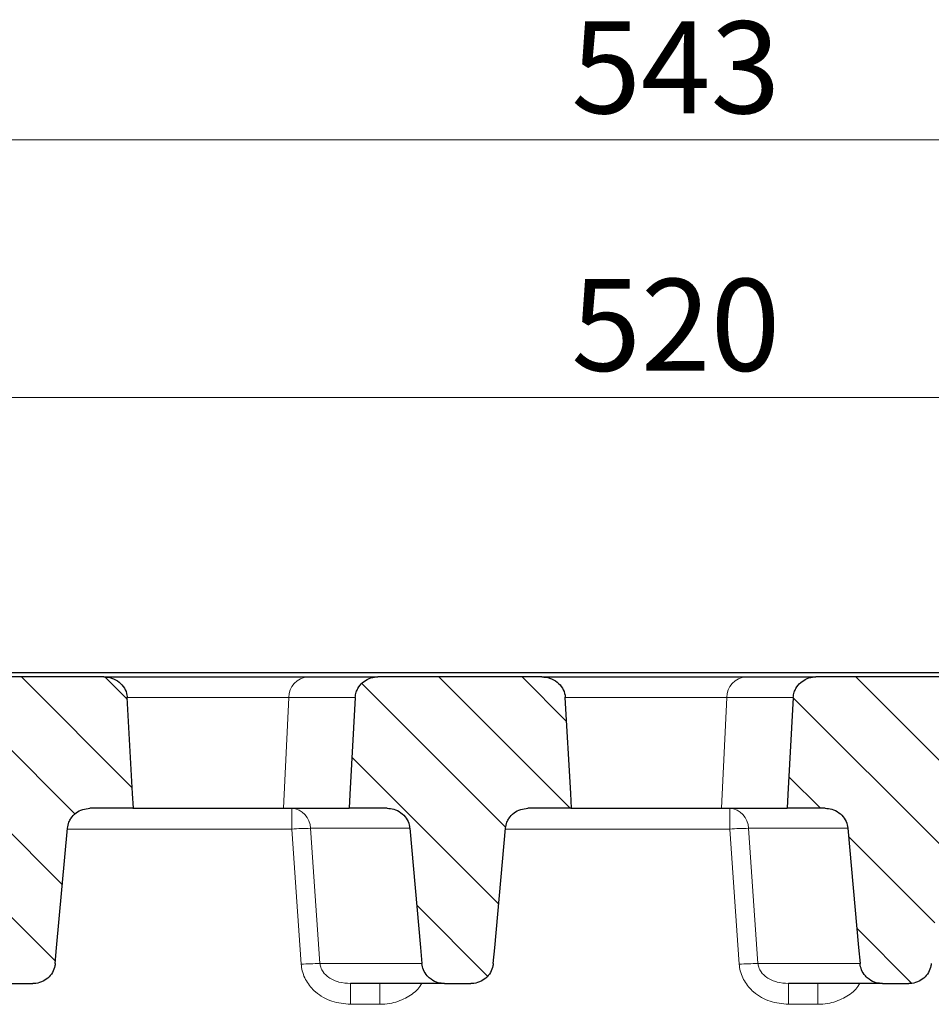
# Model space of a CAD drawing. Units: millimetres. Extents: x 0 to 420, y 0 to 297.
# Drawn here: x 103 to 138, y 107 to 144 of the extents above; entities that cross this region are included whole.
import ezdxf

# ---------------------------------------------------------------- set-up
doc = ezdxf.new("R2010")
doc.units = ezdxf.units.MM
doc.styles.add('SLDTEXTSTYLE0', font='TXT', dxfattribs={"width": 0.605})
doc.dimstyles.new('SLDDIMSTYLE0', dxfattribs={"dimtxt": 3.5, "dimasz": 3.5, "dimexe": 0, "dimexo": 0.0625, "dimgap": 0.875, "dimtad": 1, "dimdec": 0, "dimlfac": 3, "dimrnd": 1e-09, "dimzin": 12, "dimdsep": 46, "dimtxsty": 'SLDTEXTSTYLE0', "dimsah": 1, "dimcen": 0.09, "dimadec": 0, "dimazin": 3, "dimtfac": 1, "dimtdec": 3, "dimtofl": 0, "dimtmove": 0, "dimatfit": 3, "dimfxl": 1, "dimfrac": 2, "dimtolj": 1, "dimtzin": 12, "dimarcsym": 0})
doc.dimstyles.new('SLDDIMSTYLE1', dxfattribs={"dimtxt": 3.5, "dimasz": 3.5, "dimexe": 0, "dimexo": 0.0625, "dimgap": 0.875, "dimtad": 1, "dimlfac": 3, "dimrnd": 1e-09, "dimzin": 12, "dimdsep": 46, "dimtxsty": 'SLDTEXTSTYLE0', "dimsah": 1, "dimcen": 0.09, "dimadec": 0, "dimazin": 3, "dimtfac": 1, "dimtdec": 3, "dimtofl": 0, "dimtmove": 0, "dimatfit": 3, "dimfxl": 1, "dimfrac": 2, "dimtolj": 1, "dimtzin": 12, "dimarcsym": 0})
pattern_1 = [(135, (0, 0), (-1.5875, -1.5875), [])]

# ---------------------------------------------------------------- blocks, each defined once
blk = doc.blocks.new('_D_4')
at = {"color": 7, "linetype": 'Continuous', "lineweight": 18}
for p, q in [((41.176, 119.443), (41.176, 130.977)), ((214.509, 119.443), (214.509, 130.977)), ((214.509, 129.977), (41.176, 129.977))]:
    blk.add_line(p, q, dxfattribs=at)
for points in [[(41.176, 129.977), (44.676, 129.438), (44.676, 130.515)], [(214.509, 129.977), (211.009, 130.515), (211.009, 129.438)]]:
    blk.add_solid(points, dxfattribs=at)
at = {"color": 7, "linetype": 'Continuous', "lineweight": 18, "insert": (123.832, 134.488), "char_height": 3.5, "attachment_point": 1, "style": 'SLDTEXTSTYLE0'}
blk.add_mtext('520', dxfattribs=at)
blk = doc.blocks.new('_D_5')
at = {"color": 7, "linetype": 'Continuous', "lineweight": 18}
for p, q in [((37.329, 119.288), (37.329, 140.773)), ((218.356, 119.288), (218.356, 140.773)), ((37.329, 139.773), (218.356, 139.773))]:
    blk.add_line(p, q, dxfattribs=at)
for points in [[(37.329, 139.773), (40.829, 139.235), (40.829, 140.312)], [(218.356, 139.773), (214.856, 140.312), (214.856, 139.235)]]:
    blk.add_solid(points, dxfattribs=at)
at = {"color": 7, "linetype": 'Continuous', "lineweight": 18, "insert": (123.832, 144.285), "char_height": 3.5, "attachment_point": 1, "style": 'SLDTEXTSTYLE0'}
blk.add_mtext('543', dxfattribs=at)

msp = doc.modelspace()

# ---------------------------------------------------------------- hatches: boundary and pattern name
at = {"linetype": 'Continuous', "lineweight": 18}
h = msp.add_hatch(dxfattribs=at)
h.set_pattern_fill('DIN 201 Grauguss', scale=0.5, angle=90, style=0, pattern_type=2)
h.set_pattern_definition(pattern_1)
edge = h.paths.add_edge_path(flags=0)
edge.add_spline(control_points=[(101.4829, 108.4374), (101.4901, 108.3575), (101.5096, 108.2778), (101.5399, 108.2035), (101.5747, 108.1182), (101.6249, 108.0378), (101.6858, 107.9687), (101.7291, 107.9196), (101.7785, 107.8753), (101.8319, 107.8375), (101.9128, 107.7802), (102.0049, 107.7364), (102.1002, 107.7097), (102.1777, 107.6879), (102.259, 107.6767), (102.3395, 107.6767)], knot_values=[0.0144316, 0.0144316, 0.0144316, 0.0144316, 0.0151592, 0.0151592, 0.0151592, 0.0159946, 0.0159946, 0.0159946, 0.0165838, 0.0165838, 0.0165838, 0.0174827, 0.0174827, 0.0174827, 0.0182126, 0.0182126, 0.0182126, 0.0182126], weights=[1, 1, 1, 1, 1, 1, 1, 1, 1, 1, 1, 1, 1, 1, 1, 1], degree=3, periodic=0)
edge.add_line((102.3395, 107.6767), (103.3419, 107.6767))
edge.add_spline(control_points=[(103.3419, 107.6767), (103.3567, 107.6767), (103.3715, 107.6771), (103.3862, 107.6778), (103.4824, 107.6826), (103.5791, 107.7037), (103.6685, 107.7395), (103.7555, 107.7743), (103.8379, 107.824), (103.9091, 107.885), (103.9787, 107.9447), (104.0393, 108.0167), (104.0858, 108.0957), (104.1319, 108.1739), (104.1654, 108.261), (104.1833, 108.35), (104.1891, 108.3788), (104.1933, 108.4081), (104.196, 108.4374)], knot_values=[0.0022397, 0.0022397, 0.0022397, 0.0022397, 0.0023724, 0.0023724, 0.0023724, 0.0032455, 0.0032455, 0.0032455, 0.0040951, 0.0040951, 0.0040951, 0.0049256, 0.0049256, 0.0049256, 0.0057483, 0.0057483, 0.0057483, 0.0060136, 0.0060136, 0.0060136, 0.0060136], weights=[1, 1, 1, 1, 1, 1, 1, 1, 1, 1, 1, 1, 1, 1, 1, 1, 1, 1, 1], degree=3, periodic=0)
edge.add_spline(control_points=[(104.196, 108.4374), (104.2137, 108.6347), (104.2315, 108.8321), (104.2492, 109.0294), (104.3857, 110.5471), (104.5222, 112.0649), (104.6586, 113.5827)], knot_values=[0.0385452, 0.0385452, 0.0385452, 0.0385452, 0.0403284, 0.0403284, 0.0403284, 0.0540433, 0.0540433, 0.0540433, 0.0540433], weights=[1, 1, 1, 1, 1, 1, 1], degree=3, periodic=0)
edge.add_spline(control_points=[(104.6586, 113.5827), (104.666, 113.6642), (104.686, 113.7456), (104.7173, 113.8212), (104.7376, 113.8703), (104.7628, 113.9177), (104.7922, 113.962), (104.8447, 114.0411), (104.9118, 114.112), (104.9876, 114.1691), (105.0633, 114.2262), (105.1498, 114.2711), (105.24, 114.3004), (105.327, 114.3287), (105.4196, 114.3434), (105.5111, 114.3434)], knot_values=[0.0146239, 0.0146239, 0.0146239, 0.0146239, 0.0153603, 0.0153603, 0.0153603, 0.0158339, 0.0158339, 0.0158339, 0.0166881, 0.0166881, 0.0166881, 0.0175413, 0.0175413, 0.0175413, 0.0183643, 0.0183643, 0.0183643, 0.0183643], weights=[1, 1, 1, 1, 1, 1, 1, 1, 1, 1, 1, 1, 1, 1, 1, 1], degree=3, periodic=0)
edge.add_line((105.5111, 114.3434), (107.1721, 114.3434))
edge.add_spline(control_points=[(107.1721, 114.3434), (107.1617, 114.5306), (107.1512, 114.7178), (107.1407, 114.905), (107.0726, 116.1212), (107.0044, 117.3374), (106.9362, 118.5536)], knot_values=[0.0280331, 0.0280331, 0.0280331, 0.0280331, 0.0297206, 0.0297206, 0.0297206, 0.0406838, 0.0406838, 0.0406838, 0.0406838], weights=[1, 1, 1, 1, 1, 1, 1], degree=3, periodic=0)
edge.add_spline(control_points=[(106.9362, 118.5536), (106.9345, 118.585), (106.9308, 118.6163), (106.9253, 118.6472), (106.9086, 118.7407), (106.874, 118.8325), (106.8256, 118.9142), (106.7735, 119.0019), (106.7037, 119.0809), (106.6238, 119.1444), (106.54, 119.2109), (106.4426, 119.2627), (106.3409, 119.2961), (106.2456, 119.3274), (106.144, 119.3434), (106.0436, 119.3434)], knot_values=[0.0096873, 0.0096873, 0.0096873, 0.0096873, 0.0099715, 0.0099715, 0.0099715, 0.0108381, 0.0108381, 0.0108381, 0.0117698, 0.0117698, 0.0117698, 0.0127469, 0.0127469, 0.0127469, 0.0136624, 0.0136624, 0.0136624, 0.0136624], weights=[1, 1, 1, 1, 1, 1, 1, 1, 1, 1, 1, 1, 1, 1, 1, 1], degree=3, periodic=0)
edge.add_line((106.0436, 119.3434), (99.8048, 119.3434))
edge.add_spline(control_points=[(99.8048, 119.3434), (99.787, 119.3434), (99.7691, 119.3428), (99.7513, 119.3418), (99.6543, 119.336), (99.557, 119.3138), (99.4671, 119.277), (99.3795, 119.241), (99.2967, 119.1901), (99.2253, 119.1279), (99.1539, 119.0656), (99.0922, 118.9901), (99.0457, 118.9075), (99.0205, 118.8628), (98.9994, 118.8155), (98.9831, 118.7669), (98.96, 118.6983), (98.9461, 118.6259), (98.9422, 118.5536)], knot_values=[0.0133101, 0.0133101, 0.0133101, 0.0133101, 0.0134708, 0.0134708, 0.0134708, 0.0143542, 0.0143542, 0.0143542, 0.0152148, 0.0152148, 0.0152148, 0.016077, 0.016077, 0.016077, 0.0165386, 0.0165386, 0.0165386, 0.0171961, 0.0171961, 0.0171961, 0.0171961], weights=[1, 1, 1, 1, 1, 1, 1, 1, 1, 1, 1, 1, 1, 1, 1, 1, 1, 1, 1], degree=3, periodic=0)
edge.add_spline(control_points=[(98.9422, 118.5536), (98.8753, 117.3243), (98.8085, 116.0949), (98.7416, 114.8655), (98.7321, 114.6914), (98.7227, 114.5174), (98.7132, 114.3434)], knot_values=[0.0204616, 0.0204616, 0.0204616, 0.0204616, 0.0315425, 0.0315425, 0.0315425, 0.0331111, 0.0331111, 0.0331111, 0.0331111], weights=[1, 1, 1, 1, 1, 1, 1], degree=3, periodic=0)
edge.add_line((98.7132, 114.3434), (100.159, 114.3434))
edge.add_spline(control_points=[(100.159, 114.3434), (100.2431, 114.3434), (100.3281, 114.3313), (100.4089, 114.3076), (100.5046, 114.2796), (100.5969, 114.2346), (100.6775, 114.1759), (100.7566, 114.1184), (100.8268, 114.046), (100.8814, 113.9649), (100.9343, 113.8864), (100.9741, 113.7974), (100.997, 113.7056), (101.0071, 113.6653), (101.014, 113.624), (101.0178, 113.5827)], knot_values=[0.0027186, 0.0027186, 0.0027186, 0.0027186, 0.0034758, 0.0034758, 0.0034758, 0.004374, 0.004374, 0.004374, 0.0052549, 0.0052549, 0.0052549, 0.006107, 0.006107, 0.006107, 0.0064792, 0.0064792, 0.0064792, 0.0064792], weights=[1, 1, 1, 1, 1, 1, 1, 1, 1, 1, 1, 1, 1, 1, 1, 1], degree=3, periodic=0)
edge.add_spline(control_points=[(101.0178, 113.5827), (101.1546, 112.0702), (101.2913, 110.5577), (101.4279, 109.0453), (101.4462, 108.8427), (101.4646, 108.64), (101.4829, 108.4374)], knot_values=[0.0316552, 0.0316552, 0.0316552, 0.0316552, 0.0453228, 0.0453228, 0.0453228, 0.0471539, 0.0471539, 0.0471539, 0.0471539], weights=[1, 1, 1, 1, 1, 1, 1], degree=3, periodic=0)
h = msp.add_hatch(dxfattribs=at)
h.set_pattern_fill('DIN 201 Grauguss', scale=0.5, angle=90, style=0, pattern_type=2)
h.set_pattern_definition(pattern_1)
edge = h.paths.add_edge_path(flags=0)
edge.add_spline(control_points=[(118.1495, 108.4374), (118.1567, 108.3575), (118.1762, 108.2778), (118.2066, 108.2035), (118.2414, 108.1182), (118.2915, 108.0378), (118.3525, 107.9687), (118.3958, 107.9196), (118.4452, 107.8753), (118.4986, 107.8375), (118.5794, 107.7802), (118.6715, 107.7364), (118.7669, 107.7097), (118.8444, 107.6879), (118.9257, 107.6767), (119.0062, 107.6767)], knot_values=[0.0144316, 0.0144316, 0.0144316, 0.0144316, 0.0151592, 0.0151592, 0.0151592, 0.0159946, 0.0159946, 0.0159946, 0.0165838, 0.0165838, 0.0165838, 0.0174827, 0.0174827, 0.0174827, 0.0182126, 0.0182126, 0.0182126, 0.0182126], weights=[1, 1, 1, 1, 1, 1, 1, 1, 1, 1, 1, 1, 1, 1, 1, 1], degree=3, periodic=0)
edge.add_line((119.0062, 107.6767), (120.0086, 107.6767))
edge.add_spline(control_points=[(120.0086, 107.6767), (120.0234, 107.6767), (120.0381, 107.6771), (120.0529, 107.6778), (120.1491, 107.6826), (120.2457, 107.7037), (120.3351, 107.7395), (120.4222, 107.7743), (120.5046, 107.824), (120.5758, 107.885), (120.6453, 107.9447), (120.7059, 108.0167), (120.7525, 108.0957), (120.7986, 108.1739), (120.832, 108.261), (120.8499, 108.35), (120.8558, 108.3788), (120.86, 108.4081), (120.8626, 108.4374)], knot_values=[0.0022397, 0.0022397, 0.0022397, 0.0022397, 0.0023724, 0.0023724, 0.0023724, 0.0032455, 0.0032455, 0.0032455, 0.0040951, 0.0040951, 0.0040951, 0.0049256, 0.0049256, 0.0049256, 0.0057483, 0.0057483, 0.0057483, 0.0060136, 0.0060136, 0.0060136, 0.0060136], weights=[1, 1, 1, 1, 1, 1, 1, 1, 1, 1, 1, 1, 1, 1, 1, 1, 1, 1, 1], degree=3, periodic=0)
edge.add_spline(control_points=[(120.8626, 108.4374), (120.8804, 108.6347), (120.8981, 108.8321), (120.9159, 109.0294), (121.0524, 110.5471), (121.1889, 112.0649), (121.3253, 113.5827)], knot_values=[0.0385452, 0.0385452, 0.0385452, 0.0385452, 0.0403284, 0.0403284, 0.0403284, 0.0540433, 0.0540433, 0.0540433, 0.0540433], weights=[1, 1, 1, 1, 1, 1, 1], degree=3, periodic=0)
edge.add_spline(control_points=[(121.3253, 113.5827), (121.3326, 113.6642), (121.3527, 113.7456), (121.384, 113.8212), (121.4043, 113.8703), (121.4295, 113.9177), (121.4589, 113.962), (121.5113, 114.0411), (121.5784, 114.112), (121.6543, 114.1691), (121.73, 114.2262), (121.8165, 114.2711), (121.9067, 114.3004), (121.9937, 114.3287), (122.0863, 114.3434), (122.1777, 114.3434)], knot_values=[0.0146239, 0.0146239, 0.0146239, 0.0146239, 0.0153603, 0.0153603, 0.0153603, 0.0158339, 0.0158339, 0.0158339, 0.0166881, 0.0166881, 0.0166881, 0.0175413, 0.0175413, 0.0175413, 0.0183643, 0.0183643, 0.0183643, 0.0183643], weights=[1, 1, 1, 1, 1, 1, 1, 1, 1, 1, 1, 1, 1, 1, 1, 1], degree=3, periodic=0)
edge.add_line((122.1777, 114.3434), (123.8388, 114.3434))
edge.add_spline(control_points=[(123.8388, 114.3434), (123.8283, 114.5306), (123.8178, 114.7178), (123.8074, 114.905), (123.7392, 116.1212), (123.6711, 117.3374), (123.6029, 118.5536)], knot_values=[0.0280331, 0.0280331, 0.0280331, 0.0280331, 0.0297206, 0.0297206, 0.0297206, 0.0406838, 0.0406838, 0.0406838, 0.0406838], weights=[1, 1, 1, 1, 1, 1, 1], degree=3, periodic=0)
edge.add_spline(control_points=[(123.6029, 118.5536), (123.6011, 118.585), (123.5975, 118.6163), (123.5919, 118.6472), (123.5752, 118.7407), (123.5407, 118.8325), (123.4922, 118.9142), (123.4401, 119.0019), (123.3703, 119.0809), (123.2905, 119.1444), (123.2067, 119.2109), (123.1093, 119.2627), (123.0076, 119.2961), (122.9122, 119.3274), (122.8106, 119.3434), (122.7103, 119.3434)], knot_values=[0.0096873, 0.0096873, 0.0096873, 0.0096873, 0.0099715, 0.0099715, 0.0099715, 0.0108381, 0.0108381, 0.0108381, 0.0117698, 0.0117698, 0.0117698, 0.0127469, 0.0127469, 0.0127469, 0.0136624, 0.0136624, 0.0136624, 0.0136624], weights=[1, 1, 1, 1, 1, 1, 1, 1, 1, 1, 1, 1, 1, 1, 1, 1], degree=3, periodic=0)
edge.add_line((122.7103, 119.3434), (116.4715, 119.3434))
edge.add_spline(control_points=[(116.4715, 119.3434), (116.4536, 119.3434), (116.4358, 119.3428), (116.418, 119.3418), (116.321, 119.336), (116.2237, 119.3138), (116.1338, 119.277), (116.0462, 119.241), (115.9633, 119.1901), (115.892, 119.1279), (115.8206, 119.0656), (115.7588, 118.9901), (115.7123, 118.9075), (115.6872, 118.8628), (115.6661, 118.8155), (115.6498, 118.7669), (115.6267, 118.6983), (115.6128, 118.6259), (115.6089, 118.5536)], knot_values=[0.0133101, 0.0133101, 0.0133101, 0.0133101, 0.0134708, 0.0134708, 0.0134708, 0.0143542, 0.0143542, 0.0143542, 0.0152148, 0.0152148, 0.0152148, 0.016077, 0.016077, 0.016077, 0.0165386, 0.0165386, 0.0165386, 0.0171961, 0.0171961, 0.0171961, 0.0171961], weights=[1, 1, 1, 1, 1, 1, 1, 1, 1, 1, 1, 1, 1, 1, 1, 1, 1, 1, 1], degree=3, periodic=0)
edge.add_spline(control_points=[(115.6089, 118.5536), (115.542, 117.3243), (115.4752, 116.0949), (115.4083, 114.8655), (115.3988, 114.6914), (115.3893, 114.5174), (115.3799, 114.3434)], knot_values=[0.0204616, 0.0204616, 0.0204616, 0.0204616, 0.0315425, 0.0315425, 0.0315425, 0.0331111, 0.0331111, 0.0331111, 0.0331111], weights=[1, 1, 1, 1, 1, 1, 1], degree=3, periodic=0)
edge.add_line((115.3799, 114.3434), (116.8257, 114.3434))
edge.add_spline(control_points=[(116.8257, 114.3434), (116.9098, 114.3434), (116.9948, 114.3313), (117.0756, 114.3076), (117.1713, 114.2796), (117.2635, 114.2346), (117.3442, 114.1759), (117.4233, 114.1184), (117.4934, 114.046), (117.5481, 113.9649), (117.6009, 113.8864), (117.6408, 113.7974), (117.6637, 113.7056), (117.6737, 113.6653), (117.6807, 113.624), (117.6844, 113.5827)], knot_values=[0.0027186, 0.0027186, 0.0027186, 0.0027186, 0.0034758, 0.0034758, 0.0034758, 0.004374, 0.004374, 0.004374, 0.0052549, 0.0052549, 0.0052549, 0.006107, 0.006107, 0.006107, 0.0064792, 0.0064792, 0.0064792, 0.0064792], weights=[1, 1, 1, 1, 1, 1, 1, 1, 1, 1, 1, 1, 1, 1, 1, 1], degree=3, periodic=0)
edge.add_spline(control_points=[(117.6844, 113.5827), (117.8212, 112.0702), (117.9579, 110.5577), (118.0946, 109.0453), (118.1129, 108.8427), (118.1312, 108.64), (118.1495, 108.4374)], knot_values=[0.0316552, 0.0316552, 0.0316552, 0.0316552, 0.0453228, 0.0453228, 0.0453228, 0.0471539, 0.0471539, 0.0471539, 0.0471539], weights=[1, 1, 1, 1, 1, 1, 1], degree=3, periodic=0)
h = msp.add_hatch(dxfattribs=at)
h.set_pattern_fill('DIN 201 Grauguss', scale=0.5, angle=90, style=0, pattern_type=2)
h.set_pattern_definition(pattern_1)
edge = h.paths.add_edge_path(flags=0)
edge.add_spline(control_points=[(134.8162, 108.4374), (134.8234, 108.3575), (134.8429, 108.2778), (134.8732, 108.2035), (134.9081, 108.1182), (134.9582, 108.0378), (135.0192, 107.9687), (135.0625, 107.9196), (135.1119, 107.8753), (135.1653, 107.8375), (135.2461, 107.7802), (135.3382, 107.7364), (135.4336, 107.7097), (135.5111, 107.6879), (135.5923, 107.6767), (135.6728, 107.6767)], knot_values=[0.0144316, 0.0144316, 0.0144316, 0.0144316, 0.0151592, 0.0151592, 0.0151592, 0.0159946, 0.0159946, 0.0159946, 0.0165838, 0.0165838, 0.0165838, 0.0174827, 0.0174827, 0.0174827, 0.0182126, 0.0182126, 0.0182126, 0.0182126], weights=[1, 1, 1, 1, 1, 1, 1, 1, 1, 1, 1, 1, 1, 1, 1, 1], degree=3, periodic=0)
edge.add_line((135.6728, 107.6767), (136.6753, 107.6767))
edge.add_spline(control_points=[(136.6753, 107.6767), (136.69, 107.6767), (136.7048, 107.6771), (136.7196, 107.6778), (136.8157, 107.6826), (136.9124, 107.7037), (137.0018, 107.7395), (137.0888, 107.7743), (137.1713, 107.824), (137.2424, 107.885), (137.312, 107.9447), (137.3726, 108.0167), (137.4191, 108.0957), (137.4652, 108.1739), (137.4987, 108.261), (137.5166, 108.35), (137.5224, 108.3788), (137.5267, 108.4081), (137.5293, 108.4374)], knot_values=[0.0022397, 0.0022397, 0.0022397, 0.0022397, 0.0023724, 0.0023724, 0.0023724, 0.0032455, 0.0032455, 0.0032455, 0.0040951, 0.0040951, 0.0040951, 0.0049256, 0.0049256, 0.0049256, 0.0057483, 0.0057483, 0.0057483, 0.0060136, 0.0060136, 0.0060136, 0.0060136], weights=[1, 1, 1, 1, 1, 1, 1, 1, 1, 1, 1, 1, 1, 1, 1, 1, 1, 1, 1], degree=3, periodic=0)
edge.add_spline(control_points=[(137.5293, 108.4374), (137.5471, 108.6347), (137.5648, 108.8321), (137.5826, 109.0294), (137.7191, 110.5471), (137.8555, 112.0649), (137.992, 113.5827)], knot_values=[0.0385452, 0.0385452, 0.0385452, 0.0385452, 0.0403284, 0.0403284, 0.0403284, 0.0540433, 0.0540433, 0.0540433, 0.0540433], weights=[1, 1, 1, 1, 1, 1, 1], degree=3, periodic=0)
edge.add_spline(control_points=[(137.992, 113.5827), (137.9993, 113.6642), (138.0193, 113.7456), (138.0506, 113.8212), (138.071, 113.8703), (138.0962, 113.9177), (138.1256, 113.962), (138.178, 114.0411), (138.2451, 114.112), (138.3209, 114.1691), (138.3967, 114.2262), (138.4832, 114.2711), (138.5734, 114.3004), (138.6603, 114.3287), (138.7529, 114.3434), (138.8444, 114.3434)], knot_values=[0.0146239, 0.0146239, 0.0146239, 0.0146239, 0.0153603, 0.0153603, 0.0153603, 0.0158339, 0.0158339, 0.0158339, 0.0166881, 0.0166881, 0.0166881, 0.0175413, 0.0175413, 0.0175413, 0.0183643, 0.0183643, 0.0183643, 0.0183643], weights=[1, 1, 1, 1, 1, 1, 1, 1, 1, 1, 1, 1, 1, 1, 1, 1], degree=3, periodic=0)
edge.add_line((138.8444, 114.3434), (140.5055, 114.3434))
edge.add_spline(control_points=[(140.5055, 114.3434), (140.495, 114.5306), (140.4845, 114.7178), (140.474, 114.905), (140.4059, 116.1212), (140.3377, 117.3374), (140.2696, 118.5536)], knot_values=[0.0280331, 0.0280331, 0.0280331, 0.0280331, 0.0297206, 0.0297206, 0.0297206, 0.0406838, 0.0406838, 0.0406838, 0.0406838], weights=[1, 1, 1, 1, 1, 1, 1], degree=3, periodic=0)
edge.add_spline(control_points=[(140.2696, 118.5536), (140.2678, 118.585), (140.2641, 118.6163), (140.2586, 118.6472), (140.2419, 118.7407), (140.2074, 118.8325), (140.1589, 118.9142), (140.1068, 119.0019), (140.037, 119.0809), (139.9571, 119.1444), (139.8734, 119.2109), (139.7759, 119.2627), (139.6743, 119.2961), (139.5789, 119.3274), (139.4773, 119.3434), (139.3769, 119.3434)], knot_values=[0.0096873, 0.0096873, 0.0096873, 0.0096873, 0.0099715, 0.0099715, 0.0099715, 0.0108381, 0.0108381, 0.0108381, 0.0117698, 0.0117698, 0.0117698, 0.0127469, 0.0127469, 0.0127469, 0.0136624, 0.0136624, 0.0136624, 0.0136624], weights=[1, 1, 1, 1, 1, 1, 1, 1, 1, 1, 1, 1, 1, 1, 1, 1], degree=3, periodic=0)
edge.add_line((139.3769, 119.3434), (133.1381, 119.3434))
edge.add_spline(control_points=[(133.1381, 119.3434), (133.1203, 119.3434), (133.1025, 119.3428), (133.0846, 119.3418), (132.9877, 119.336), (132.8904, 119.3138), (132.8005, 119.277), (132.7129, 119.241), (132.63, 119.1901), (132.5587, 119.1279), (132.4873, 119.0656), (132.4255, 118.9901), (132.379, 118.9075), (132.3538, 118.8628), (132.3328, 118.8155), (132.3164, 118.7669), (132.2934, 118.6983), (132.2795, 118.6259), (132.2755, 118.5536)], knot_values=[0.0133101, 0.0133101, 0.0133101, 0.0133101, 0.0134708, 0.0134708, 0.0134708, 0.0143542, 0.0143542, 0.0143542, 0.0152148, 0.0152148, 0.0152148, 0.016077, 0.016077, 0.016077, 0.0165386, 0.0165386, 0.0165386, 0.0171961, 0.0171961, 0.0171961, 0.0171961], weights=[1, 1, 1, 1, 1, 1, 1, 1, 1, 1, 1, 1, 1, 1, 1, 1, 1, 1, 1], degree=3, periodic=0)
edge.add_spline(control_points=[(132.2755, 118.5536), (132.2087, 117.3243), (132.1418, 116.0949), (132.0749, 114.8655), (132.0655, 114.6914), (132.056, 114.5174), (132.0465, 114.3434)], knot_values=[0.0204616, 0.0204616, 0.0204616, 0.0204616, 0.0315425, 0.0315425, 0.0315425, 0.0331111, 0.0331111, 0.0331111, 0.0331111], weights=[1, 1, 1, 1, 1, 1, 1], degree=3, periodic=0)
edge.add_line((132.0465, 114.3434), (133.4923, 114.3434))
edge.add_spline(control_points=[(133.4923, 114.3434), (133.5765, 114.3434), (133.6615, 114.3313), (133.7422, 114.3076), (133.8379, 114.2796), (133.9302, 114.2346), (134.0109, 114.1759), (134.0899, 114.1184), (134.1601, 114.046), (134.2147, 113.9649), (134.2676, 113.8864), (134.3074, 113.7974), (134.3303, 113.7056), (134.3404, 113.6653), (134.3474, 113.624), (134.3511, 113.5827)], knot_values=[0.0027186, 0.0027186, 0.0027186, 0.0027186, 0.0034758, 0.0034758, 0.0034758, 0.004374, 0.004374, 0.004374, 0.0052549, 0.0052549, 0.0052549, 0.006107, 0.006107, 0.006107, 0.0064792, 0.0064792, 0.0064792, 0.0064792], weights=[1, 1, 1, 1, 1, 1, 1, 1, 1, 1, 1, 1, 1, 1, 1, 1], degree=3, periodic=0)
edge.add_spline(control_points=[(134.3511, 113.5827), (134.4879, 112.0702), (134.6246, 110.5577), (134.7613, 109.0453), (134.7796, 108.8427), (134.7979, 108.64), (134.8162, 108.4374)], knot_values=[0.0316552, 0.0316552, 0.0316552, 0.0316552, 0.0453228, 0.0453228, 0.0453228, 0.0471539, 0.0471539, 0.0471539, 0.0471539], weights=[1, 1, 1, 1, 1, 1, 1], degree=3, periodic=0)

# ---------------------------------------------------------------- linework, layer by layer
at = {"color": 7, "linetype": 'Continuous', "lineweight": 25}
for p, q in [((48.603, 119.51), (206.4281, 119.51)), ((106.0436, 119.3434), (99.8048, 119.3434)), ((106.0436, 119.3434), (113.8153, 119.3434)), ((113.8153, 119.3434), (116.4715, 119.3434)), ((122.7103, 119.3434), (116.4715, 119.3434)), ((122.7103, 119.3434), (130.482, 119.3434)), ((130.482, 119.3434), (133.1381, 119.3434)), ((139.3769, 119.3434), (133.1381, 119.3434)), ((107.1721, 114.3434), (105.5111, 114.3434)), ((107.1435, 114.3434), (112.8814, 114.3434)), ((112.8814, 114.3434), (115.3799, 114.3434)), ((116.8257, 114.3434), (115.3799, 114.3434)), ((123.8388, 114.3434), (122.1777, 114.3434)), ((123.8102, 114.3434), (129.5481, 114.3434)), ((129.5481, 114.3434), (132.0465, 114.3434)), ((133.4923, 114.3434), (132.0465, 114.3434)), ((102.3395, 107.6767), (103.3419, 107.6767)), ((119.0062, 107.6767), (115.4299, 107.6767)), ((119.0062, 107.6767), (120.0086, 107.6767)), ((135.6728, 107.6767), (132.0966, 107.6767)), ((135.6728, 107.6767), (136.6753, 107.6767))]:
    msp.add_line(p, q, dxfattribs=at)
at = {"color": 8, "linetype": 'Continuous', "lineweight": 18}
for p, q in [((113.0771, 118.5536), (106.9081, 118.5536)), ((112.8814, 114.3434), (113.0771, 118.5536)), ((115.6089, 118.5536), (113.0771, 118.5536)), ((129.7438, 118.5536), (123.5747, 118.5536)), ((129.5481, 114.3434), (129.7438, 118.5536)), ((132.2755, 118.5536), (129.7438, 118.5536)), ((113.1922, 113.5536), (113.1922, 114.3434)), ((129.8589, 113.5536), (129.8589, 114.3434)), ((113.1922, 113.5536), (104.6672, 113.5536)), ((117.6844, 113.5827), (113.9051, 113.5827)), ((129.8589, 113.5536), (121.3338, 113.5536)), ((134.3511, 113.5827), (130.5717, 113.5827)), ((114.2678, 108.4374), (118.1495, 108.4374)), ((130.9344, 108.4374), (134.8162, 108.4374)), ((115.4299, 106.887), (115.4299, 107.6767)), ((116.5429, 106.887), (116.5429, 107.6767)), ((132.0966, 106.887), (132.0966, 107.6767)), ((133.2096, 106.887), (133.2096, 107.6767)), ((116.5429, 106.887), (115.4299, 106.887)), ((133.2096, 106.887), (132.0966, 106.887))]:
    msp.add_line(p, q, dxfattribs=at)
at = {"color": 7, "linetype": 'Continuous', "lineweight": 25, "flags": 128}
for points in [[(107.1721, 114.3434), (107.1407, 114.905), (106.9362, 118.5536)], [(115.6089, 118.5536), (115.4083, 114.8655), (115.3799, 114.3434)], [(123.8388, 114.3434), (123.8074, 114.905), (123.6029, 118.5536)], [(132.2755, 118.5536), (132.0749, 114.8655), (132.0465, 114.3434)], [(104.196, 108.4374), (104.2492, 109.0294), (104.6586, 113.5827)], [(117.6844, 113.5827), (118.0946, 109.0453), (118.1495, 108.4374)], [(120.8626, 108.4374), (120.9159, 109.0294), (121.3253, 113.5827)], [(134.3511, 113.5827), (134.7613, 109.0453), (134.8162, 108.4374)]]:
    msp.add_lwpolyline(points, dxfattribs=at)
at = {"color": 8, "linetype": 'Continuous', "lineweight": 18, "flags": 128}
for points in [[(113.5555, 108.4084), (113.3741, 110.9772), (113.1922, 113.5536)], [(113.9051, 113.5827), (114.0221, 111.9224), (114.2678, 108.4374)], [(130.2222, 108.4084), (130.0408, 110.9772), (129.8589, 113.5536)], [(130.5717, 113.5827), (130.6888, 111.9224), (130.9344, 108.4374)]]:
    msp.add_lwpolyline(points, dxfattribs=at)
at = {"color": 8, "linetype": 'Continuous', "lineweight": 18}
for centre, radius, start, end in [((113.8619, 118.56), 0.7848, 93.40223, 180.46312), ((130.5285, 118.56), 0.7848, 93.40223, 180.46312), ((113.1359, 113.5762), 0.7692, 0.47843, 85.80086), ((129.8026, 113.5762), 0.7692, 0.47843, 85.80086), ((113.9345, 104.0901), 9.4926, 90.17738, 94.48454), ((130.6011, 104.0901), 9.4926, 90.17738, 94.48454), ((114.2983, 98.9312), 9.5063, 90.184, 94.48159), ((130.965, 98.9312), 9.5063, 90.184, 94.48159)]:
    msp.add_arc(centre, radius, start, end, dxfattribs=at)
at = {"color": 7, "linetype": 'Continuous', "lineweight": 25}
for points, knots in [([(106.0436, 119.3434), (106.1443, 119.3342), (106.3525, 119.3152), (106.6318, 119.1612), (106.8368, 118.93), (106.9215, 118.7109), (106.9333, 118.5849), (106.9362, 118.5536)], [0, 0, 0, 0, 0.2302988, 0.4758232, 0.7099626, 0.9279353, 1, 1, 1, 1]), ([(115.6089, 118.5536), (115.6184, 118.6259), (115.6348, 118.7493), (115.7266, 118.9496), (115.8812, 119.1402), (116.13, 119.2923), (116.3387, 119.3409), (116.4536, 119.343), (116.4715, 119.3434)], [0, 0, 0, 0, 0.16905147, 0.2888535, 0.51024239, 0.73139848, 0.95833451, 1, 1, 1, 1]), ([(122.7103, 119.3434), (122.811, 119.3342), (123.0192, 119.3152), (123.2985, 119.1612), (123.5035, 118.93), (123.5882, 118.7109), (123.6, 118.5849), (123.6029, 118.5536)], [0, 0, 0, 0, 0.2302988, 0.4758232, 0.7099626, 0.9279353, 1, 1, 1, 1]), ([(132.2755, 118.5536), (132.2851, 118.6259), (132.3014, 118.7493), (132.3933, 118.9496), (132.5479, 119.1402), (132.7967, 119.2923), (133.0053, 119.3409), (133.1203, 119.343), (133.1381, 119.3434)], [0, 0, 0, 0, 0.16905147, 0.2888535, 0.51024239, 0.73139848, 0.95833451, 1, 1, 1, 1]), ([(104.6586, 113.5827), (104.6731, 113.6639), (104.6969, 113.798), (104.8084, 114.0019), (104.9776, 114.181), (105.2322, 114.3178), (105.4192, 114.335), (105.5111, 114.3434)], [0, 0, 0, 0, 0.19672514, 0.32440572, 0.55241959, 0.7802594, 1, 1, 1, 1]), ([(116.8257, 114.3434), (116.9101, 114.3364), (117.0945, 114.321), (117.353, 114.19), (117.5596, 113.9775), (117.6601, 113.759), (117.6788, 113.6239), (117.6844, 113.5827)], [0, 0, 0, 0, 0.20135581, 0.44002364, 0.67406496, 0.90056798, 1, 1, 1, 1]), ([(121.3253, 113.5827), (121.3398, 113.6639), (121.3636, 113.798), (121.4751, 114.0019), (121.6443, 114.181), (121.8989, 114.3178), (122.0859, 114.335), (122.1777, 114.3434)], [0, 0, 0, 0, 0.1967251, 0.3244057, 0.5524196, 0.7802594, 1, 1, 1, 1]), ([(133.4923, 114.3434), (133.5767, 114.3364), (133.7611, 114.321), (134.0197, 114.19), (134.2263, 113.9775), (134.3268, 113.759), (134.3454, 113.6239), (134.3511, 113.5827)], [0, 0, 0, 0, 0.2013558, 0.4400236, 0.674065, 0.900568, 1, 1, 1, 1]), ([(104.196, 108.4374), (104.1923, 108.4082), (104.1776, 108.2888), (104.098, 108.087), (103.9176, 107.8719), (103.6721, 107.7241), (103.4677, 107.6787), (103.3567, 107.6769), (103.3419, 107.6767)], [0, 0, 0, 0, 0.0706911, 0.2885329, 0.5084617, 0.7334383, 0.964541, 1, 1, 1, 1]), ([(119.0062, 107.6767), (118.9255, 107.6832), (118.7455, 107.6975), (118.519, 107.8094), (118.3275, 107.9813), (118.1944, 108.187), (118.1638, 108.3579), (118.1495, 108.4374)], [0, 0, 0, 0, 0.19287591, 0.43018033, 0.58699984, 0.80777769, 1, 1, 1, 1]), ([(120.8626, 108.4374), (120.859, 108.4082), (120.8442, 108.2888), (120.7647, 108.087), (120.5843, 107.8719), (120.3387, 107.7241), (120.1344, 107.6787), (120.0234, 107.6769), (120.0086, 107.6767)], [0, 0, 0, 0, 0.0706911, 0.2885329, 0.5084617, 0.7334383, 0.964541, 1, 1, 1, 1]), ([(135.6728, 107.6767), (135.5921, 107.6832), (135.4122, 107.6975), (135.1857, 107.8094), (134.9942, 107.9813), (134.8611, 108.187), (134.8305, 108.3579), (134.8162, 108.4374)], [0, 0, 0, 0, 0.1928759, 0.4301803, 0.5869998, 0.8077777, 1, 1, 1, 1]), ([(137.5293, 108.4374), (137.5257, 108.4082), (137.5109, 108.2888), (137.4314, 108.087), (137.251, 107.8719), (137.0054, 107.7241), (136.8011, 107.6787), (136.69, 107.6769), (136.6753, 107.6767)], [0, 0, 0, 0, 0.0706911, 0.2885329, 0.5084617, 0.7334383, 0.964541, 1, 1, 1, 1])]:
    msp.add_open_spline(points, degree=3, knots=knots, dxfattribs=at)
at = {"color": 8, "linetype": 'Continuous', "lineweight": 18}
for points, knots in [([(113.5555, 108.4084), (113.5593, 108.3694), (113.5805, 108.1489), (113.7246, 107.7589), (114.1216, 107.2949), (114.7118, 106.9542), (115.1908, 106.9094), (115.4299, 106.887)], [0, 0, 0, 0, 0.0445439, 0.2519014, 0.4584642, 0.7296546, 1, 1, 1, 1]), ([(115.4299, 107.6767), (115.2824, 107.6876), (114.9944, 107.7087), (114.6302, 107.8706), (114.3968, 108.0821), (114.3033, 108.2584), (114.2744, 108.3693), (114.2697, 108.4179), (114.2678, 108.4374)], [0, 0, 0, 0, 0.29899114, 0.58366117, 0.78084881, 0.90600073, 0.96226588, 1, 1, 1, 1]), ([(130.2222, 108.4084), (130.2259, 108.3694), (130.2472, 108.1489), (130.3913, 107.7589), (130.7883, 107.2949), (131.3785, 106.9542), (131.8575, 106.9094), (132.0966, 106.887)], [0, 0, 0, 0, 0.0445439, 0.2519014, 0.4584642, 0.7296546, 1, 1, 1, 1]), ([(132.0966, 107.6767), (131.9491, 107.6876), (131.6611, 107.7087), (131.2969, 107.8706), (131.0634, 108.0821), (130.97, 108.2584), (130.9411, 108.3693), (130.9363, 108.4179), (130.9344, 108.4374)], [0, 0, 0, 0, 0.2989911, 0.5836612, 0.7808488, 0.9060007, 0.9622659, 1, 1, 1, 1]), ([(116.5429, 106.887), (116.6698, 106.8935), (117.0103, 106.9108), (117.5153, 107.0942), (117.9396, 107.3704), (118.0953, 107.6033), (118.1444, 107.6767)], [0, 0, 0, 0, 0.2045886, 0.5490373, 0.8578705, 1, 1, 1, 1]), ([(133.2096, 106.887), (133.3365, 106.8935), (133.6769, 106.9108), (134.182, 107.0942), (134.6062, 107.3704), (134.762, 107.6033), (134.811, 107.6767)], [0, 0, 0, 0, 0.2045886, 0.5490373, 0.8578705, 1, 1, 1, 1])]:
    msp.add_open_spline(points, degree=3, knots=knots, dxfattribs=at)

# ---------------------------------------------------------------- dimensions: what is measured, and where the dimension line sits
at = {"color": 7, "linetype": 'Continuous', "lineweight": 18}
for base, p1, p2, dimstyle, picture, middle in [((218.3563, 139.7734), (37.3286, 119.1883), (218.3563, 119.1883), 'SLDDIMSTYLE0', '_D_5', (127.8425, 139.7734)), ((41.1758, 129.9767), (214.5091, 119.3434), (41.1758, 119.3434), 'SLDDIMSTYLE1', '_D_4', (127.8425, 129.9767))]:
    dim = msp.add_linear_dim(base=base, p1=p1, p2=p2, dimstyle=dimstyle, dxfattribs=at)
    dim.commit()
    dim.dimension.update_dxf_attribs({"geometry": picture, "text_midpoint": middle, "dimtype": 160})

doc.saveas('drawing.dxf')
